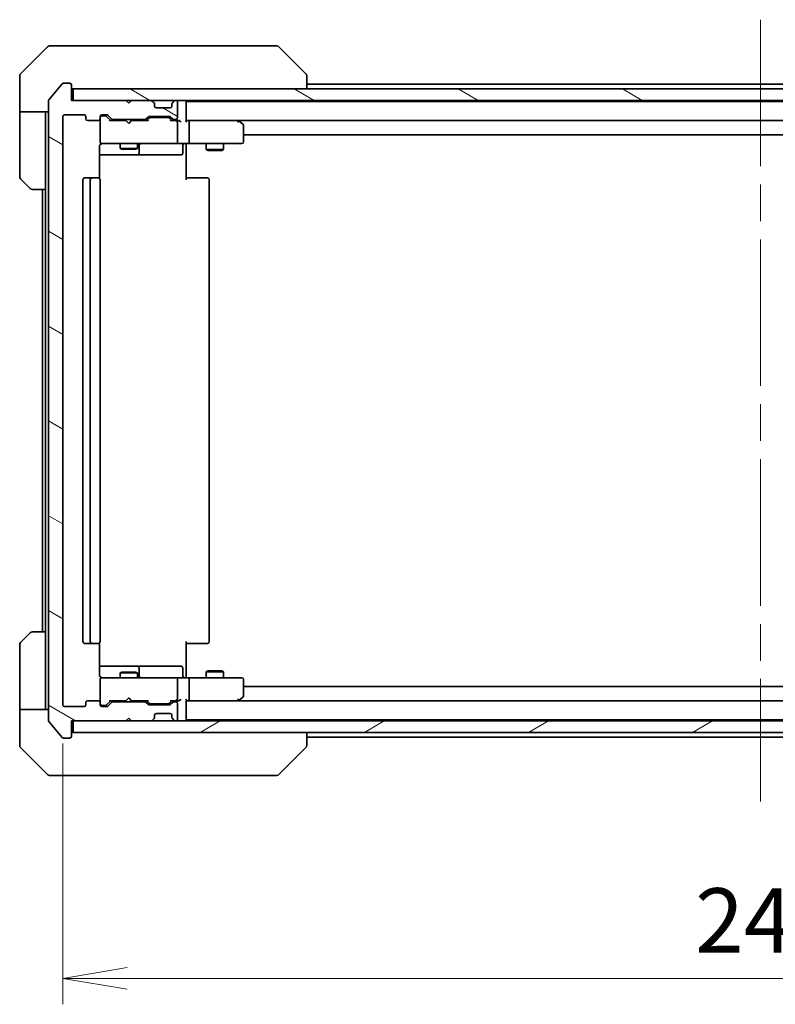
# Model space of a CAD drawing. Units: millimetres. Extents: x 65 to 7554, y 36 to 1300.
# Drawn here: x 3190 to 3322, y 989 to 1160 of the extents above; entities that cross this region are included whole.
import ezdxf

# ---------------------------------------------------------------- set-up
doc = ezdxf.new("R2010")
doc.units = ezdxf.units.MM
doc.header["$LTSCALE"] = 4.5
doc.linetypes.add('CHAIN', pattern=[0.3543, 0.2362, -0.0295, 0.0591, -0.0295])
doc.layers.get('Defpoints').update_dxf_attribs({"lineweight": 25})
for name, color, linetype, lineweight in [('Centerline (ISO)', 131, 'Continuous', 18), ('Dimension (ISO)', 7, 'Continuous', 18), ('Hatch (ISO)', 1, 'Continuous', 18), ('Visible (ISO)', 7, 'Continuous', 35)]:
    doc.layers.add(name, color=color, linetype=linetype, lineweight=lineweight)
doc.styles.add('Note Text (TK)', font='txt')
doc.dimstyles.new('Default - Method 1b (TK)', dxfattribs={"dimscale": 4.5, "dimtxt": 2.5, "dimasz": 2.5, "dimexe": 1, "dimexo": 1.5, "dimgap": 1, "dimtad": 1, "dimdsep": 46, "dimtxsty": 'Note Text (TK)', "dimblk": 'OPEN', "dimcen": 0.09, "dimdle": 5, "dimclrd": 100, "dimclre": 100, "dimclrt": 7, "dimadec": 1, "dimazin": 1, "dimtfac": 1, "dimtmove": 0, "dimatfit": 3, "dimldrblk": 'OPEN', "dimfxl": 1, "dimtolj": 1, "dimlwd": -1, "dimlwe": -1, "dimarcsym": 0})
pattern_1 = [(150.00025, (1769.5, -9e-14), (-7.1437, -12.37337), [])]

# ---------------------------------------------------------------- blocks, each defined once
blk = doc.blocks.new('_Open')
at = {"color": 0, "linetype": 'ByBlock', "lineweight": -2}
for p, q in [((-1, 0.167), (0, 0)), ((-1, -0.167), (0, 0)), ((0, 0), (-1, 0))]:
    blk.add_line(p, q, dxfattribs=at)
blk = doc.blocks.new('*D32')
at = {"layer": 'Defpoints', "color": 0}
for p in [(3197.73, 1041.19), (3440.73, 1041.19), (3440.73, 993.57)]:
    blk.add_point(p, dxfattribs=at)
at = {"layer": 'Dimension (ISO)', "color": 100}
for p, q in [((3197.73, 1034.44), (3197.73, 989.07)), ((3440.73, 1034.44), (3440.73, 989.07)), ((3208.98, 993.57), (3429.48, 993.57))]:
    blk.add_line(p, q, dxfattribs=at)
at = {"layer": 'Dimension (ISO)', "color": 100, "xscale": 11.25, "yscale": 11.25, "zscale": 11.25, "rotation": 180}
blk.add_blockref('_Open', (3197.73, 993.57), dxfattribs=at)
at = {"layer": 'Dimension (ISO)', "color": 100, "xscale": 11.25, "yscale": 11.25, "zscale": 11.25}
blk.add_blockref('_Open', (3440.73, 993.57), dxfattribs=at)
at = {"layer": 'Dimension (ISO)', "color": 7, "insert": (3307.84, 1003.67), "char_height": 11.25, "attachment_point": 4, "style": 'Note Text (TK)'}
blk.add_mtext('\\A1;\\fMS PGothic|b0|i0;{\\H11.2050;243', dxfattribs=at)

msp = doc.modelspace()

# ---------------------------------------------------------------- hatches: boundary and pattern name
at = {"layer": 'Hatch (ISO)'}
h = msp.add_hatch(dxfattribs=at)
h.set_pattern_fill('ANSI31', color=256, scale=114.3, angle=105.000246, style=0)
h.set_pattern_definition(pattern_1)
edge = h.paths.add_edge_path()
edge.add_ellipse((3198.9347, 1035.6927), major_axis=(0.3, 0), ratio=1, start_angle=270, end_angle=360)
edge.add_line((3199.2347, 1035.6927), (3199.2347, 1038.3927))
edge.add_line((3199.2347, 1038.3927), (3208.7347, 1038.3927))
edge.add_line((3208.7347, 1038.3927), (3209.2347, 1038.8927))
edge.add_line((3209.2347, 1038.8927), (3209.7347, 1038.3927))
edge.add_line((3209.7347, 1038.3927), (3213.1104, 1038.3927))
edge.add_ellipse((3213.1104, 1038.6927), major_axis=(0.3, 0), ratio=1, start_angle=270, end_angle=315)
edge.add_line((3213.3226, 1038.4806), (3213.6468, 1038.8049))
edge.add_ellipse((3213.4347, 1039.017), major_axis=(0.2121, 0.2121), ratio=1, start_angle=270, end_angle=315)
edge.add_line((3213.7347, 1039.017), (3213.7347, 1039.3927))
edge.add_ellipse((3214.0347, 1039.3927), major_axis=(0, 0.3), ratio=1, start_angle=0, end_angle=90, ccw=False)
edge.add_line((3214.0347, 1039.6927), (3216.4347, 1039.6927))
edge.add_ellipse((3216.4347, 1039.3927), major_axis=(0.3, 0), ratio=1, start_angle=0, end_angle=90, ccw=False)
edge.add_line((3216.7347, 1039.3927), (3216.7347, 1039.017))
edge.add_ellipse((3217.0347, 1039.017), major_axis=(0, -0.3), ratio=1, start_angle=270, end_angle=315)
edge.add_line((3216.8226, 1038.8049), (3217.1468, 1038.4806))
edge.add_ellipse((3217.359, 1038.6927), major_axis=(0.2121, -0.2121), ratio=1, start_angle=270, end_angle=315)
edge.add_line((3217.359, 1038.3927), (3217.4347, 1038.3927))
edge.add_ellipse((3217.4347, 1038.6927), major_axis=(0.3, 0), ratio=1, start_angle=270, end_angle=360)
edge.add_line((3217.7347, 1038.6927), (3217.7347, 1041.3927))
edge.add_ellipse((3217.4347, 1041.3927), major_axis=(0, 0.3), ratio=1, start_angle=270, end_angle=360)
edge.add_line((3217.4347, 1041.6927), (3217.059, 1041.6927))
edge.add_ellipse((3217.059, 1041.3927), major_axis=(-0.3, 0), ratio=1, start_angle=270, end_angle=315)
edge.add_line((3216.8468, 1041.6049), (3216.5226, 1041.2806))
edge.add_ellipse((3216.3104, 1041.4927), major_axis=(-0.2121, -0.2121), ratio=1, start_angle=45, end_angle=90, ccw=False)
edge.add_line((3216.3104, 1041.1927), (3212.809, 1041.1927))
edge.add_ellipse((3212.809, 1041.4927), major_axis=(-0.3, 0), ratio=1, start_angle=45, end_angle=90, ccw=False)
edge.add_line((3212.5968, 1041.2806), (3212.2726, 1041.6049))
edge.add_ellipse((3212.0604, 1041.3927), major_axis=(-0.2121, 0.2121), ratio=1, start_angle=270, end_angle=315)
edge.add_line((3212.0604, 1041.6927), (3206.409, 1041.6927))
edge.add_ellipse((3206.409, 1041.3927), major_axis=(-0.3, 0), ratio=1, start_angle=270, end_angle=315)
edge.add_line((3206.1968, 1041.6049), (3205.5726, 1040.9806))
edge.add_ellipse((3205.3604, 1041.1927), major_axis=(-0.2121, -0.2121), ratio=1, start_angle=45, end_angle=90, ccw=False)
edge.add_line((3205.3604, 1040.8927), (3204.5347, 1040.8927))
edge.add_ellipse((3204.5347, 1041.1927), major_axis=(-0.3, 0), ratio=1, start_angle=0, end_angle=90, ccw=False)
edge.add_line((3204.2347, 1041.1927), (3204.2347, 1041.5927))
edge.add_ellipse((3203.9347, 1041.5927), major_axis=(0, 0.3), ratio=1, start_angle=270, end_angle=360)
edge.add_line((3203.9347, 1041.8927), (3202.0347, 1041.8927))
edge.add_ellipse((3202.0347, 1041.5927), major_axis=(-0.3, 0), ratio=1, start_angle=270, end_angle=360)
edge.add_line((3201.7347, 1041.5927), (3201.7347, 1041.1927))
edge.add_ellipse((3201.4347, 1041.1927), major_axis=(0, -0.3), ratio=1, start_angle=0, end_angle=90, ccw=False)
edge.add_line((3201.4347, 1040.8927), (3198.0347, 1040.8927))
edge.add_ellipse((3198.0347, 1041.1927), major_axis=(-0.3, 0), ratio=1, start_angle=0, end_angle=90, ccw=False)
edge.add_line((3197.7347, 1041.1927), (3197.7347, 1143.5927))
edge.add_ellipse((3198.0347, 1143.5927), major_axis=(0, 0.3), ratio=1, start_angle=0, end_angle=90, ccw=False)
edge.add_line((3198.0347, 1143.8927), (3201.4347, 1143.8927))
edge.add_ellipse((3201.4347, 1143.5927), major_axis=(0.3, 0), ratio=1, start_angle=0, end_angle=90, ccw=False)
edge.add_line((3201.7347, 1143.5927), (3201.7347, 1143.1927))
edge.add_ellipse((3202.0347, 1143.1927), major_axis=(0, -0.3), ratio=1, start_angle=270, end_angle=360)
edge.add_line((3202.0347, 1142.8927), (3203.9347, 1142.8927))
edge.add_ellipse((3203.9347, 1143.1927), major_axis=(0.3, 0), ratio=1, start_angle=270, end_angle=360)
edge.add_line((3204.2347, 1143.1927), (3204.2347, 1143.5927))
edge.add_ellipse((3204.5347, 1143.5927), major_axis=(0, 0.3), ratio=1, start_angle=0, end_angle=90, ccw=False)
edge.add_line((3204.5347, 1143.8927), (3205.3604, 1143.8927))
edge.add_ellipse((3205.3604, 1143.5927), major_axis=(0.3, 0), ratio=1, start_angle=45, end_angle=90, ccw=False)
edge.add_line((3205.5726, 1143.8049), (3206.1968, 1143.1806))
edge.add_ellipse((3206.409, 1143.3927), major_axis=(0.2121, -0.2121), ratio=1, start_angle=270, end_angle=315)
edge.add_line((3206.409, 1143.0927), (3212.0604, 1143.0927))
edge.add_ellipse((3212.0604, 1143.3927), major_axis=(0.3, 0), ratio=1, start_angle=270, end_angle=315)
edge.add_line((3212.2726, 1143.1806), (3212.5968, 1143.5049))
edge.add_ellipse((3212.809, 1143.2927), major_axis=(0.2121, 0.2121), ratio=1, start_angle=45, end_angle=90, ccw=False)
edge.add_line((3212.809, 1143.5927), (3216.3104, 1143.5927))
edge.add_ellipse((3216.3104, 1143.2927), major_axis=(0.3, 0), ratio=1, start_angle=45, end_angle=90, ccw=False)
edge.add_line((3216.5226, 1143.5049), (3216.8468, 1143.1806))
edge.add_ellipse((3217.059, 1143.3927), major_axis=(0.2121, -0.2121), ratio=1, start_angle=270, end_angle=315)
edge.add_line((3217.059, 1143.0927), (3217.4347, 1143.0927))
edge.add_ellipse((3217.4347, 1143.3927), major_axis=(0.3, 0), ratio=1, start_angle=270, end_angle=360)
edge.add_line((3217.7347, 1143.3927), (3217.7347, 1146.0927))
edge.add_ellipse((3217.4347, 1146.0927), major_axis=(0, 0.3), ratio=1, start_angle=270, end_angle=360)
edge.add_line((3217.4347, 1146.3927), (3217.359, 1146.3927))
edge.add_ellipse((3217.359, 1146.0927), major_axis=(-0.3, 0), ratio=1, start_angle=270, end_angle=315)
edge.add_line((3217.1468, 1146.3049), (3216.8226, 1145.9806))
edge.add_ellipse((3217.0347, 1145.7685), major_axis=(-0.2121, -0.2121), ratio=1, start_angle=270, end_angle=315)
edge.add_line((3216.7347, 1145.7685), (3216.7347, 1145.3927))
edge.add_ellipse((3216.4347, 1145.3927), major_axis=(0, -0.3), ratio=1, start_angle=0, end_angle=90, ccw=False)
edge.add_line((3216.4347, 1145.0927), (3214.0347, 1145.0927))
edge.add_ellipse((3214.0347, 1145.3927), major_axis=(-0.3, 0), ratio=1, start_angle=0, end_angle=90, ccw=False)
edge.add_line((3213.7347, 1145.3927), (3213.7347, 1145.7685))
edge.add_ellipse((3213.4347, 1145.7685), major_axis=(0, 0.3), ratio=1, start_angle=270, end_angle=315)
edge.add_line((3213.6468, 1145.9806), (3213.3226, 1146.3049))
edge.add_ellipse((3213.1104, 1146.0927), major_axis=(-0.2121, 0.2121), ratio=1, start_angle=270, end_angle=315)
edge.add_line((3213.1104, 1146.3927), (3209.7347, 1146.3927))
edge.add_line((3209.7347, 1146.3927), (3209.2347, 1145.8927))
edge.add_line((3209.2347, 1145.8927), (3208.7347, 1146.3927))
edge.add_line((3208.7347, 1146.3927), (3199.2347, 1146.3927))
edge.add_line((3199.2347, 1146.3927), (3199.2347, 1149.0927))
edge.add_ellipse((3198.9347, 1149.0927), major_axis=(0, 0.3), ratio=1, start_angle=270, end_angle=360)
edge.add_line((3198.9347, 1149.3927), (3197.8752, 1149.3927))
edge.add_ellipse((3197.8752, 1149.0927), major_axis=(-0.3, 0), ratio=1, start_angle=270, end_angle=320.194429)
edge.add_line((3197.6447, 1149.2848), (3195.3042, 1146.4762))
edge.add_ellipse((3195.5347, 1146.2841), major_axis=(-0.1921, -0.2305), ratio=1, start_angle=270, end_angle=309.805571)
edge.add_line((3195.2347, 1146.2841), (3195.2347, 1038.5013))
edge.add_ellipse((3195.5347, 1038.5013), major_axis=(0, -0.3), ratio=1, start_angle=270, end_angle=309.805571)
edge.add_line((3195.3042, 1038.3093), (3197.6447, 1035.5007))
edge.add_ellipse((3197.8752, 1035.6927), major_axis=(0.1921, -0.2305), ratio=1, start_angle=270, end_angle=320.194429)
edge.add_line((3197.8752, 1035.3927), (3198.9347, 1035.3927))
h = msp.add_hatch(dxfattribs=at)
h.set_pattern_fill('ANSI31', color=256, scale=114.3, angle=105.000246, style=0)
h.set_pattern_definition(pattern_1)
h.paths.add_polyline_path([(3438.9347, 1146.3927), (3438.9347, 1148.3927), (3199.5347, 1148.3927), (3199.5347, 1146.3927)])
h = msp.add_hatch(dxfattribs=at)
h.set_pattern_fill('ANSI31', color=256, scale=114.3, angle=-14.999978, style=0)
h.set_pattern_definition([(30, (1769.5, -9e-14), (-7.14375, 12.37334), [])])
h.paths.add_polyline_path([(3438.9347, 1036.3927), (3438.9347, 1038.3927), (3199.5347, 1038.3927), (3199.5347, 1036.3927)])

# ---------------------------------------------------------------- linework, layer by layer
at = {"layer": 'Centerline (ISO)', "linetype": 'CHAIN', "ltscale": 23.990969}
msp.add_line((3319.2347, 1160.4427), (3319.2347, 1024.3427), dxfattribs=at)
at = {"layer": 'Visible (ISO)'}
for p, q in [((3195.0882, 1155.7463), (3190.3811, 1151.0392)), ((3195.4418, 1155.8927), (3198.2347, 1155.8927)), ((3199.5718, 1155.8927), (3198.2347, 1155.8927)), ((3201.0399, 1155.8927), (3199.5718, 1155.8927)), ((3234.0519, 1155.8927), (3201.0399, 1155.8927)), ((3235.0276, 1155.8927), (3234.0519, 1155.8927)), ((3235.3811, 1155.7463), (3240.0882, 1151.0392)), ((3190.2347, 1148.3927), (3190.2347, 1150.6856)), ((3240.2347, 1150.6855), (3240.2347, 1150.6856)), ((3240.2347, 1148.3927), (3240.2347, 1150.6855)), ((3190.2347, 1144.3927), (3190.2347, 1148.3927)), ((3197.6447, 1149.2848), (3195.3042, 1146.4762)), ((3198.9347, 1149.3927), (3197.8752, 1149.3927)), ((3199.2347, 1146.3927), (3199.2347, 1149.0927)), ((3438.9347, 1148.3927), (3199.5347, 1148.3927)), ((3199.5347, 1148.3927), (3199.5347, 1146.3927)), ((3398.2347, 1149.1927), (3240.2347, 1149.1927)), ((3195.2347, 1146.2841), (3195.2347, 1038.5013)), ((3208.7347, 1146.3927), (3199.2347, 1146.3927)), ((3199.5347, 1146.3927), (3438.9347, 1146.3927)), ((3209.2347, 1145.8927), (3208.7347, 1146.3927)), ((3209.7347, 1146.3927), (3209.2347, 1145.8927)), ((3213.1104, 1146.3927), (3209.7347, 1146.3927)), ((3213.6468, 1145.9806), (3213.3226, 1146.3049)), ((3213.6673, 1145.9602), (3213.6468, 1145.9806)), ((3213.7347, 1145.3927), (3213.7347, 1145.7685)), ((3216.4347, 1145.0927), (3214.0347, 1145.0927)), ((3216.7347, 1145.7685), (3216.7347, 1145.3927)), ((3216.8226, 1145.9806), (3216.8021, 1145.9602)), ((3217.1468, 1146.3049), (3216.8226, 1145.9806)), ((3217.4347, 1146.3927), (3217.359, 1146.3927)), ((3217.7347, 1143.3927), (3217.7347, 1146.0927)), ((3219.2347, 1146.1927), (3219.2347, 1146.3927)), ((3219.2347, 1146.0927), (3219.2347, 1146.1927)), ((3419.2347, 1146.1927), (3219.2347, 1146.1927)), ((3219.2347, 1142.8049), (3219.2347, 1146.0927)), ((3195.2347, 1144.3927), (3190.2347, 1144.3927)), ((3190.2347, 1144.3927), (3190.2347, 1143.3927)), ((3190.2347, 1143.3927), (3190.2347, 1133.0998)), ((3194.7347, 1143.3927), (3194.7347, 1144.3927)), ((3194.7347, 1130.8927), (3194.7347, 1143.3927)), ((3197.7347, 1041.1927), (3197.7347, 1143.5927)), ((3198.0347, 1143.8927), (3201.4347, 1143.8927)), ((3201.7347, 1143.5927), (3201.7347, 1143.1927)), ((3204.2347, 1143.1927), (3204.2347, 1143.5927)), ((3204.2347, 1143.1927), (3204.2347, 1139.1927)), ((3204.5347, 1143.8927), (3205.3604, 1143.8927)), ((3205.0239, 1143.6927), (3204.5347, 1143.6927)), ((3205.1604, 1143.6927), (3205.0239, 1143.6927)), ((3206.0847, 1142.8927), (3205.3726, 1143.6048)), ((3205.5726, 1143.8049), (3206.1968, 1143.1806)), ((3206.409, 1143.0927), (3212.0604, 1143.0927)), ((3207.7347, 1143.0927), (3207.7347, 1142.8927)), ((3210.7347, 1143.0927), (3210.7347, 1142.8927)), ((3212.2726, 1143.1806), (3212.5968, 1143.5049)), ((3212.7968, 1143.3048), (3212.3847, 1142.8927)), ((3212.809, 1143.5927), (3216.3104, 1143.5927)), ((3213.1524, 1143.3927), (3213.009, 1143.3927)), ((3215.967, 1143.3927), (3213.1524, 1143.3927)), ((3216.1104, 1143.3927), (3215.967, 1143.3927)), ((3216.3226, 1143.3048), (3216.7347, 1142.8927)), ((3216.5226, 1143.5049), (3216.8468, 1143.1806)), ((3217.059, 1143.0927), (3217.4347, 1143.0927)), ((3202.0347, 1142.8927), (3203.9347, 1142.8927)), ((3208.7347, 1142.8927), (3205.9086, 1142.8927)), ((3208.7947, 1142.8327), (3208.7347, 1142.8927)), ((3209.2347, 1142.3927), (3208.7947, 1142.8327)), ((3209.2347, 1142.3927), (3209.6747, 1142.8327)), ((3209.7347, 1142.8927), (3209.6747, 1142.8327)), ((3212.5608, 1142.8927), (3209.7347, 1142.8927)), ((3217.4347, 1142.8927), (3216.5586, 1142.8927)), ((3217.8104, 1142.8927), (3217.4347, 1142.8927)), ((3217.7347, 1139.1927), (3217.7347, 1142.5927)), ((3219.6104, 1142.8927), (3219.2347, 1142.8927)), ((3219.6104, 1142.8927), (3418.859, 1142.8927)), ((3228.2014, 1142.8927), (3219.6104, 1142.8927)), ((3219.7347, 1139.1927), (3219.7347, 1142.5927)), ((3228.1713, 1142.5927), (3228.3269, 1142.7483)), ((3228.3814, 1142.8327), (3228.3014, 1142.8927)), ((3229.1147, 1142.2827), (3228.3814, 1142.8327)), ((3229.2347, 1139.1927), (3229.2347, 1142.0427)), ((3229.2347, 1140.3927), (3409.2347, 1140.3927)), ((3204.1449, 1132.8068), (3204.1449, 1138.3927)), ((3204.2347, 1139.1927), (3204.2347, 1139.1694)), ((3204.5347, 1138.8927), (3205.4201, 1138.8927)), ((3205.4201, 1138.8927), (3216.6165, 1138.8927)), ((3207.7347, 1138.8927), (3207.7347, 1138.0427)), ((3207.7347, 1138.0427), (3210.7347, 1138.0427)), ((3208.0414, 1137.8894), (3207.7347, 1138.0427)), ((3210.428, 1137.8894), (3210.7347, 1138.0427)), ((3210.7347, 1138.8927), (3210.7347, 1138.0427)), ((3211.0292, 1137.1927), (3211.0292, 1138.5927)), ((3216.6165, 1138.8927), (3217.4347, 1138.8927)), ((3219.6104, 1138.8927), (3217.4347, 1138.8927)), ((3218.6334, 1138.5927), (3218.6334, 1137.1927)), ((3219.2347, 1138.885), (3219.2347, 1138.6677)), ((3219.2347, 1138.3927), (3219.2347, 1138.6677)), ((3219.2347, 1138.3927), (3219.2347, 1132.5927)), ((3219.6104, 1138.8927), (3228.1713, 1138.8927)), ((3222.7347, 1138.8927), (3222.7347, 1137.8427)), ((3225.7347, 1138.8927), (3225.7347, 1137.8427)), ((3228.1713, 1138.8927), (3228.9347, 1138.8927)), ((3204.1449, 1136.8927), (3210.5576, 1136.8927)), ((3210.428, 1137.8894), (3208.0414, 1137.8894)), ((3210.5576, 1136.8927), (3210.7292, 1136.8927)), ((3210.7292, 1136.8927), (3214.4037, 1136.8927)), ((3214.4037, 1136.8927), (3218.3334, 1136.8927)), ((3222.7347, 1137.8427), (3225.7347, 1137.8427)), ((3223.0414, 1137.6894), (3222.7347, 1137.8427)), ((3225.428, 1137.6894), (3223.0414, 1137.6894)), ((3225.428, 1137.6894), (3225.7347, 1137.8427)), ((3202.8347, 1132.8927), (3201.5347, 1132.8927)), ((3203.0276, 1132.8927), (3202.8347, 1132.8927)), ((3203.0276, 1132.8927), (3203.169, 1132.8927)), ((3203.8761, 1132.8927), (3203.169, 1132.8927)), ((3203.8761, 1132.8927), (3203.9347, 1132.8927)), ((3219.2347, 1132.8927), (3219.6489, 1132.8927)), ((3222.0276, 1132.8927), (3219.6489, 1132.8927)), ((3222.0276, 1132.8927), (3222.169, 1132.8927)), ((3222.8761, 1132.8927), (3222.169, 1132.8927)), ((3222.8761, 1132.8927), (3222.9347, 1132.8927)), ((3192.0882, 1131.0392), (3190.3811, 1132.7463)), ((3201.2347, 1132.5927), (3201.2347, 1052.1927)), ((3202.5347, 1132.5927), (3202.5347, 1052.1927)), ((3204.2347, 1052.1927), (3204.2347, 1132.5927)), ((3223.2347, 1052.1927), (3223.2347, 1132.5927)), ((3194.7347, 1130.8927), (3192.4418, 1130.8927)), ((3194.2347, 1130.8927), (3194.2347, 1053.8927)), ((3194.7347, 1130.8927), (3194.7347, 1053.8927)), ((3190.3811, 1052.0392), (3192.0882, 1053.7463)), ((3192.4418, 1053.8927), (3194.7347, 1053.8927)), ((3194.7347, 1053.8927), (3194.7347, 1041.3927)), ((3190.2347, 1041.3927), (3190.2347, 1051.6856)), ((3201.5347, 1051.8927), (3202.8347, 1051.8927)), ((3202.8347, 1051.8927), (3203.0276, 1051.8927)), ((3203.169, 1051.8927), (3203.0276, 1051.8927)), ((3203.169, 1051.8927), (3203.8761, 1051.8927)), ((3203.9347, 1051.8927), (3203.8761, 1051.8927)), ((3204.1449, 1046.3927), (3204.1449, 1051.9787)), ((3219.2347, 1052.1927), (3219.2347, 1046.3927)), ((3219.6489, 1051.8927), (3219.2347, 1051.8927)), ((3219.6489, 1051.8927), (3222.0276, 1051.8927)), ((3222.169, 1051.8927), (3222.0276, 1051.8927)), ((3222.169, 1051.8927), (3222.8761, 1051.8927)), ((3222.9347, 1051.8927), (3222.8761, 1051.8927)), ((3210.5576, 1047.8927), (3204.1449, 1047.8927)), ((3210.7292, 1047.8927), (3210.5576, 1047.8927)), ((3214.4037, 1047.8927), (3210.7292, 1047.8927)), ((3211.0292, 1046.1927), (3211.0292, 1047.5927)), ((3218.3334, 1047.8927), (3214.4037, 1047.8927)), ((3218.6334, 1046.1927), (3218.6334, 1047.5927)), ((3204.2347, 1045.6161), (3204.2347, 1045.5927)), ((3204.2347, 1045.5927), (3204.2347, 1041.5927)), ((3205.4201, 1045.8927), (3204.5347, 1045.8927)), ((3216.6165, 1045.8927), (3205.4201, 1045.8927)), ((3208.0414, 1046.8961), (3207.7347, 1046.7427)), ((3210.7347, 1046.7427), (3207.7347, 1046.7427)), ((3207.7347, 1045.8927), (3207.7347, 1046.7427)), ((3208.0414, 1046.8961), (3210.428, 1046.8961)), ((3210.428, 1046.8961), (3210.7347, 1046.7427)), ((3210.7347, 1045.8927), (3210.7347, 1046.7427)), ((3217.4347, 1045.8927), (3216.6165, 1045.8927)), ((3217.4347, 1045.8927), (3219.6104, 1045.8927)), ((3217.7347, 1042.1927), (3217.7347, 1045.5927)), ((3219.2347, 1046.1178), (3219.2347, 1046.3927)), ((3219.2347, 1046.1178), (3219.2347, 1045.9005)), ((3228.1713, 1045.8927), (3219.6104, 1045.8927)), ((3219.7347, 1042.1927), (3219.7347, 1045.5927)), ((3223.0414, 1047.0961), (3222.7347, 1046.9427)), ((3225.7347, 1046.9427), (3222.7347, 1046.9427)), ((3222.7347, 1045.8927), (3222.7347, 1046.9427)), ((3223.0414, 1047.0961), (3225.428, 1047.0961)), ((3225.428, 1047.0961), (3225.7347, 1046.9427)), ((3225.7347, 1045.8927), (3225.7347, 1046.9427)), ((3228.9347, 1045.8927), (3228.1713, 1045.8927)), ((3229.2347, 1042.7427), (3229.2347, 1045.5927)), ((3409.2347, 1044.3927), (3229.2347, 1044.3927)), ((3209.2347, 1042.3927), (3208.7947, 1041.9527)), ((3209.2347, 1042.3927), (3209.6747, 1041.9527)), ((3219.2347, 1038.6927), (3219.2347, 1041.9806)), ((3228.1713, 1042.1927), (3228.3269, 1042.0371)), ((3228.3814, 1041.9527), (3229.1147, 1042.5027)), ((3190.2347, 1041.3927), (3190.2347, 1040.3927)), ((3190.2347, 1040.3927), (3195.2347, 1040.3927)), ((3190.2347, 1040.3927), (3190.2347, 1036.3927)), ((3194.7347, 1040.3927), (3194.7347, 1041.3927)), ((3201.4347, 1040.8927), (3198.0347, 1040.8927)), ((3201.7347, 1041.5927), (3201.7347, 1041.1927)), ((3203.9347, 1041.8927), (3202.0347, 1041.8927)), ((3204.2347, 1041.1927), (3204.2347, 1041.5927)), ((3204.5347, 1041.0927), (3205.0239, 1041.0927)), ((3205.3604, 1040.8927), (3204.5347, 1040.8927)), ((3205.0239, 1041.0927), (3205.1604, 1041.0927)), ((3206.0847, 1041.8927), (3205.3726, 1041.1806)), ((3206.1968, 1041.6049), (3205.5726, 1040.9806)), ((3205.9086, 1041.8927), (3208.7347, 1041.8927)), ((3212.0604, 1041.6927), (3206.409, 1041.6927)), ((3207.7347, 1041.6927), (3207.7347, 1041.8927)), ((3208.7347, 1041.8927), (3208.7947, 1041.9527)), ((3209.6747, 1041.9527), (3209.7347, 1041.8927)), ((3209.7347, 1041.8927), (3212.5608, 1041.8927)), ((3210.7347, 1041.6927), (3210.7347, 1041.8927)), ((3212.5968, 1041.2806), (3212.2726, 1041.6049)), ((3212.7968, 1041.4806), (3212.3847, 1041.8927)), ((3216.3104, 1041.1927), (3212.809, 1041.1927)), ((3213.009, 1041.3927), (3213.1524, 1041.3927)), ((3213.1524, 1041.3927), (3215.967, 1041.3927)), ((3215.967, 1041.3927), (3216.1104, 1041.3927)), ((3216.7347, 1041.8927), (3216.3226, 1041.4806)), ((3216.8468, 1041.6049), (3216.5226, 1041.2806)), ((3216.5586, 1041.8927), (3217.4347, 1041.8927)), ((3217.4347, 1041.6927), (3217.059, 1041.6927)), ((3217.4347, 1041.8927), (3217.8104, 1041.8927)), ((3217.7347, 1038.6927), (3217.7347, 1041.3927)), ((3219.2347, 1041.8927), (3219.6104, 1041.8927)), ((3418.859, 1041.8927), (3219.6104, 1041.8927)), ((3219.6104, 1041.8927), (3228.2014, 1041.8927)), ((3228.3014, 1041.8927), (3228.3814, 1041.9527)), ((3208.7347, 1038.3927), (3209.2347, 1038.8927)), ((3209.2347, 1038.8927), (3209.7347, 1038.3927)), ((3213.3226, 1038.4806), (3213.6468, 1038.8049)), ((3213.6468, 1038.8049), (3213.6673, 1038.8253)), ((3213.7347, 1039.017), (3213.7347, 1039.3927)), ((3214.0347, 1039.6927), (3216.4347, 1039.6927)), ((3216.7347, 1039.3927), (3216.7347, 1039.017)), ((3216.8021, 1038.8253), (3216.8226, 1038.8049)), ((3216.8226, 1038.8049), (3217.1468, 1038.4806)), ((3219.2347, 1038.5927), (3219.2347, 1038.6927)), ((3219.2347, 1038.3927), (3219.2347, 1038.5927)), ((3219.2347, 1038.5927), (3419.2347, 1038.5927)), ((3195.3042, 1038.3093), (3197.6447, 1035.5007)), ((3199.2347, 1035.6927), (3199.2347, 1038.3927)), ((3199.2347, 1038.3927), (3208.7347, 1038.3927)), ((3438.9347, 1038.3927), (3199.5347, 1038.3927)), ((3199.5347, 1038.3927), (3199.5347, 1036.3927)), ((3209.7347, 1038.3927), (3213.1104, 1038.3927)), ((3217.359, 1038.3927), (3217.4347, 1038.3927)), ((3190.2347, 1036.3927), (3190.2347, 1034.0998)), ((3197.8752, 1035.3927), (3198.9347, 1035.3927)), ((3199.5347, 1036.3927), (3438.9347, 1036.3927)), ((3240.2347, 1034.0999), (3240.2347, 1036.3927)), ((3240.2347, 1035.5927), (3398.2347, 1035.5927)), ((3190.3811, 1033.7463), (3195.0882, 1029.0392)), ((3235.3811, 1029.0392), (3240.0882, 1033.7463)), ((3240.2347, 1034.0998), (3240.2347, 1034.0999)), ((3198.2347, 1028.8927), (3195.4418, 1028.8927)), ((3198.2347, 1028.8927), (3199.5718, 1028.8927)), ((3199.5718, 1028.8927), (3201.0399, 1028.8927)), ((3201.0399, 1028.8927), (3234.0519, 1028.8927)), ((3234.0519, 1028.8927), (3235.0276, 1028.8927))]:
    msp.add_line(p, q, dxfattribs=at)
for centre, radius, start, end in [((3195.4418, 1155.3927), 0.5, 90, 135), ((3235.0276, 1155.3927), 0.5, 45, 90), ((3190.7347, 1150.6856), 0.5, 135, 180), ((3239.7347, 1150.6856), 0.5, 0, 45), ((3197.8752, 1149.0927), 0.3, 90, 140.194429), ((3198.9347, 1149.0927), 0.3, 0, 90), ((3199.5347, 1148.6927), 0.3, 180, 270), ((3195.5347, 1146.2841), 0.3, 140.194429, 180), ((3213.1104, 1146.0927), 0.3, 45, 90), ((3213.4347, 1145.7685), 0.3, 0, 45), ((3214.0347, 1145.3927), 0.3, 180, 270), ((3216.4347, 1145.3927), 0.3, 270, 0), ((3217.0347, 1145.7685), 0.3, 135, 180), ((3217.359, 1146.0927), 0.3, 90, 135), ((3217.4347, 1146.0927), 0.3, 0, 90), ((3218.9347, 1146.0927), 0.3, 0, 90), ((3198.0347, 1143.5927), 0.3, 90, 180), ((3201.4347, 1143.5927), 0.3, 0, 90), ((3202.0347, 1143.1927), 0.3, 180, 270), ((3203.9347, 1143.1927), 0.3, 270, 0), ((3204.5347, 1143.5927), 0.3, 90, 180), ((3204.5347, 1143.3927), 0.3, 90, 180), ((3205.3604, 1143.5927), 0.3, 45, 90), ((3206.409, 1143.3927), 0.3, 225, 270), ((3212.0604, 1143.3927), 0.3, 270, 315), ((3212.809, 1143.2927), 0.3, 90, 135), ((3216.3104, 1143.2927), 0.3, 45, 90), ((3217.059, 1143.3927), 0.3, 225, 270), ((3217.4347, 1143.3927), 0.3, 270, 0), ((3217.4347, 1142.5927), 0.3, 66.562016, 90), ((3217.4347, 1142.5927), 0.3, 0, 31.244455), ((3228.2014, 1142.5927), 0.3, 66.562004, 90), ((3228.2014, 1142.5927), 0.3, 53.130102, 66.562021), ((3228.9347, 1142.0427), 0.3, 0, 53.130102), ((3204.5347, 1139.1927), 0.3, 180, 270), ((3204.5347, 1139.1673), 0.3, 180, 284.477512), ((3204.7347, 1138.3927), 0.5, 90, 104.477512), ((3211.3292, 1138.5927), 0.3, 90, 180), ((3217.4347, 1139.1927), 0.3, 270, 0), ((3218.9334, 1138.5927), 0.3, 90, 180), ((3228.9347, 1139.1927), 0.3, 270, 0), ((3210.7292, 1137.1927), 0.3, 270, 0), ((3218.3334, 1137.1927), 0.3, 270, 0), ((3190.7347, 1133.0998), 0.5, 180, 225), ((3201.5347, 1132.5927), 0.3, 90, 180), ((3202.8347, 1132.5927), 0.3, 90, 180), ((3203.9347, 1132.5927), 0.3, 0, 90), ((3222.9347, 1132.5927), 0.3, 0, 90), ((3192.4418, 1131.3927), 0.5, 225, 270), ((3192.4418, 1053.3927), 0.5, 90, 135), ((3190.7347, 1051.6856), 0.5, 135, 180), ((3201.5347, 1052.1927), 0.3, 180, 270), ((3202.8347, 1052.1927), 0.3, 180, 270), ((3203.9347, 1052.1927), 0.3, 270, 0), ((3222.9347, 1052.1927), 0.3, 270, 0), ((3210.7292, 1047.5927), 0.3, 0, 90), ((3218.3334, 1047.5927), 0.3, 0, 90), ((3204.5347, 1045.6181), 0.3, 75.522488, 180), ((3204.5347, 1045.5927), 0.3, 90, 180), ((3204.7347, 1046.3927), 0.5, 255.522488, 270), ((3211.3292, 1046.1927), 0.3, 180, 270), ((3217.4347, 1045.5927), 0.3, 0, 90), ((3218.9334, 1046.1927), 0.3, 180, 270), ((3228.9347, 1045.5927), 0.3, 0, 90), ((3217.4347, 1042.1927), 0.3, 328.755545, 0), ((3228.9347, 1042.7427), 0.3, 306.869898, 0), ((3198.0347, 1041.1927), 0.3, 180, 270), ((3201.4347, 1041.1927), 0.3, 270, 0), ((3202.0347, 1041.5927), 0.3, 90, 180), ((3203.9347, 1041.5927), 0.3, 0, 90), ((3204.5347, 1041.3927), 0.3, 180, 270), ((3204.5347, 1041.1927), 0.3, 180, 270), ((3205.3604, 1041.1927), 0.3, 270, 315), ((3206.409, 1041.3927), 0.3, 90, 135), ((3212.0604, 1041.3927), 0.3, 45, 90), ((3212.809, 1041.4927), 0.3, 225, 270), ((3216.3104, 1041.4927), 0.3, 270, 315), ((3217.059, 1041.3927), 0.3, 90, 135), ((3217.4347, 1042.1927), 0.3, 270, 293.437996), ((3217.4347, 1041.3927), 0.3, 0, 90), ((3228.2014, 1042.1927), 0.3, 270, 293.437984), ((3228.2014, 1042.1927), 0.3, 293.437984, 306.869898), ((3213.4347, 1039.017), 0.3, 315, 0), ((3214.0347, 1039.3927), 0.3, 90, 180), ((3216.4347, 1039.3927), 0.3, 0, 90), ((3217.0347, 1039.017), 0.3, 180, 225), ((3217.4347, 1038.6927), 0.3, 270, 0), ((3218.9347, 1038.6927), 0.3, 270, 0), ((3195.5347, 1038.5013), 0.3, 180, 219.805571), ((3213.1104, 1038.6927), 0.3, 270, 315), ((3217.359, 1038.6927), 0.3, 225, 270), ((3197.8752, 1035.6927), 0.3, 219.805571, 270), ((3198.9347, 1035.6927), 0.3, 270, 0), ((3199.5347, 1036.0927), 0.3, 90, 180), ((3190.7347, 1034.0998), 0.5, 180, 225), ((3239.7347, 1034.0998), 0.5, 315, 0), ((3195.4418, 1029.3927), 0.5, 225, 270), ((3235.0276, 1029.3927), 0.5, 270, 315)]:
    msp.add_arc(centre, radius, start, end, dxfattribs=at)
for centre, major_axis, ratio, start_param, end_param in [((3205.1604, 1143.3927), (0.3, 0), 0.99985076, 0.78532354, 1.57079633), ((3213.009, 1143.0927), (-0.3, 0), 0.99985076, 4.71238898, 5.49786177), ((3216.1104, 1143.0927), (0.3, 0), 0.99985076, 0.78532354, 1.57079633), ((3205.8055, 1142.5927), (-0.1246, -0.2958), 0.40041045, 3.30861727, 3.95211838), ((3212.6639, 1142.5927), (0.1246, -0.2958), 0.40041045, 2.33106693, 2.97456804), ((3216.4555, 1142.5927), (-0.1246, -0.2958), 0.40041045, 3.30861727, 3.95211838), ((3217.4025, 1142.5927), (0.6487, 0.2044), 0.33843751, 1.23011504, 1.46454615), ((3217.4347, 1142.6153), (0.2515, 0.483), 0.33843751, 4.88684285, 5.16156968), ((3217.8104, 1142.5927), (0.4243, 0), 0.70710678, 0.78539816, 1.57079633), ((3218.1104, 1142.5927), (0.2772, -0.2772), 0.41421356, 1.17809725, 1.96349541), ((3218.9347, 1142.5927), (0.2772, 0.2772), 0.41421356, 5.10508806, 5.89048623), ((3219.6104, 1142.5927), (0, 0.3), 0.41421356, 4.71238898, 6.28318531), ((3228.1713, 1142.6153), (-0.2411, 0.4823), 0.37002441, 4.52944541, 4.80417225), ((3219.6104, 1139.1927), (0, 0.3), 0.41421356, 3.14159265, 4.71238898), ((3219.6104, 1045.5927), (0, 0.3), 0.41421356, 4.71238898, 6.28318531), ((3217.4347, 1042.1702), (0.2515, -0.483), 0.33843751, 1.12161563, 1.39634246), ((3217.8104, 1042.1927), (0.4243, 0), 0.70710678, 4.71238898, 5.49778714), ((3218.1104, 1042.1927), (0.2772, 0.2772), 0.41421356, 4.3196899, 5.10508806), ((3218.9347, 1042.1927), (0.2772, -0.2772), 0.41421356, 0.39269908, 1.17809725), ((3219.6104, 1042.1927), (0, 0.3), 0.41421356, 3.14159265, 4.71238898), ((3228.1713, 1042.1702), (-0.2411, -0.4823), 0.37002441, 1.47901306, 1.75373989), ((3205.1604, 1041.3927), (0.3, 0), 0.99985076, 4.71238898, 5.49786177), ((3205.8055, 1042.1927), (-0.1246, 0.2958), 0.40041045, 2.33106693, 2.97456804), ((3212.6639, 1042.1927), (0.1246, 0.2958), 0.40041045, 3.30861727, 3.95211838), ((3213.009, 1041.6927), (-0.3, 0), 0.99985076, 0.78532354, 1.57079633), ((3216.1104, 1041.6927), (0.3, 0), 0.99985076, 4.71238898, 5.49786177), ((3216.4555, 1042.1927), (-0.1246, 0.2958), 0.40041045, 2.33106693, 2.97456804), ((3217.4025, 1042.1927), (0.6487, -0.2044), 0.33843751, 4.81863915, 5.05307036)]:
    msp.add_ellipse(centre, major_axis=major_axis, ratio=ratio, start_param=start_param, end_param=end_param, dxfattribs=at)
for points, knots in [([(3217.554, 1142.868), (3217.5596, 1142.8656), (3217.565, 1142.863), (3217.599, 1142.8458), (3217.6252, 1142.8264), (3217.6625, 1142.7892), (3217.679, 1142.7684), (3217.6912, 1142.7483)], [0.3810312192, 0.3810312192, 0.3810312192, 0.3810312192, 0.382741903, 0.382741903, 0.3917616542, 0.3917616542, 0.3985536381, 0.3985536381, 0.3985536381, 0.3985536381]), ([(3228.3207, 1142.868), (3228.3218, 1142.8653), (3228.3228, 1142.8624), (3228.3277, 1142.8456), (3228.3305, 1142.8241), (3228.3306, 1142.7872), (3228.3294, 1142.7676), (3228.3269, 1142.7483)], [0.250886766, 0.250886766, 0.250886766, 0.250886766, 0.2528779694, 0.2528779694, 0.2619584182, 0.2619584182, 0.268388032, 0.268388032, 0.268388032, 0.268388032]), ([(3204.2347, 1138.6677), (3204.2143, 1138.6391), (3204.1971, 1138.6083), (3204.1601, 1138.5237), (3204.1449, 1138.453), (3204.1449, 1138.3927)], [0.1237212871, 0.1237212871, 0.1237212871, 0.1237212871, 0.1333697264, 0.1333697264, 0.1514440253, 0.1514440253, 0.1514440253, 0.1514440253]), ([(3204.2347, 1138.6677), (3204.2543, 1138.6952), (3204.2768, 1138.7206), (3204.3464, 1138.7871), (3204.4124, 1138.8292), (3204.486, 1138.8587), (3204.4998, 1138.8636), (3204.5141, 1138.868)], [-0.1237212871, -0.1237212871, -0.1237212871, -0.1237212871, -0.1144259318, -0.1144259318, -0.0948543073, -0.0948543073, -0.0906267725, -0.0906267725, -0.0906267725, -0.0906267725]), ([(3220.3972, 1138.8927), (3220.3279, 1138.8927), (3220.256, 1138.8902), (3220.1077, 1138.8833), (3220.0311, 1138.8789), (3219.8741, 1138.8715), (3219.7937, 1138.8687), (3219.6318, 1138.8667), (3219.5504, 1138.8677), (3219.3901, 1138.8727), (3219.3113, 1138.8767), (3219.2347, 1138.8807)], [0, 0, 0, 0, 0.022954349, 0.022954349, 0.045908698, 0.045908698, 0.068863048, 0.068863048, 0.091817397, 0.091817397, 0.114771746, 0.114771746, 0.114771746, 0.114771746]), ([(3204.1449, 1046.3927), (3204.1449, 1046.3325), (3204.1601, 1046.2618), (3204.1971, 1046.1771), (3204.2143, 1046.1463), (3204.2347, 1046.1178)], [0.1514440253, 0.1514440253, 0.1514440253, 0.1514440253, 0.1695183242, 0.1695183242, 0.1791667634, 0.1791667634, 0.1791667634, 0.1791667634]), ([(3204.5141, 1045.9175), (3204.4998, 1045.9219), (3204.486, 1045.9268), (3204.4124, 1045.9563), (3204.3464, 1045.9984), (3204.2768, 1046.0648), (3204.2543, 1046.0903), (3204.2347, 1046.1178)], [0.0906267725, 0.0906267725, 0.0906267725, 0.0906267725, 0.0948543073, 0.0948543073, 0.1144259318, 0.1144259318, 0.1237212871, 0.1237212871, 0.1237212871, 0.1237212871]), ([(3220.3972, 1045.8927), (3220.3279, 1045.8927), (3220.256, 1045.8952), (3220.1077, 1045.9022), (3220.0311, 1045.9066), (3219.8741, 1045.9139), (3219.7937, 1045.9168), (3219.6318, 1045.9187), (3219.5504, 1045.9177), (3219.3901, 1045.9127), (3219.3113, 1045.9087), (3219.2347, 1045.9047)], [0, 0, 0, 0, 0.022954349, 0.022954349, 0.045908698, 0.045908698, 0.068863048, 0.068863048, 0.091817397, 0.091817397, 0.114771746, 0.114771746, 0.114771746, 0.114771746]), ([(3217.554, 1041.9175), (3217.5603, 1041.9202), (3217.5664, 1041.9231), (3217.5989, 1041.9398), (3217.628, 1041.9613), (3217.6642, 1041.9983), (3217.6795, 1042.0179), (3217.6912, 1042.0371)], [0.250886766, 0.250886766, 0.250886766, 0.250886766, 0.2528779694, 0.2528779694, 0.2619584182, 0.2619584182, 0.268388032, 0.268388032, 0.268388032, 0.268388032]), ([(3228.3207, 1041.9175), (3228.3216, 1041.9199), (3228.3225, 1041.9225), (3228.3278, 1041.9397), (3228.3303, 1041.959), (3228.3307, 1041.9963), (3228.3295, 1042.017), (3228.3269, 1042.0371)], [0.3810312192, 0.3810312192, 0.3810312192, 0.3810312192, 0.382741903, 0.382741903, 0.3917616542, 0.3917616542, 0.3985536381, 0.3985536381, 0.3985536381, 0.3985536381])]:
    msp.add_open_spline(points, degree=3, knots=knots, dxfattribs=at)

# ---------------------------------------------------------------- dimensions: what is measured, and where the dimension line sits
at = {"layer": 'Dimension (ISO)', "color": 100}
dim = msp.add_linear_dim(base=(3440.7347, 993.5669), p1=(3197.7347, 1041.1927), p2=(3440.7347, 1041.1927), angle=180, text='\\fMS PGothic|b0|i0;{\\H11.2050;<>', dimstyle='Default - Method 1b (TK)', override={"dimgap": 1, "dimdec": 0, "dimtol": 0, "dimlim": 0, "dimtp": 0, "dimtm": 0, "dimtdec": 0, "dimtofl": 0, "dimatfit": 1}, dxfattribs=at)
dim.commit()
dim.dimension.update_dxf_attribs({"geometry": '*D32', "text_midpoint": (3319.2347, 993.5669), "dimtype": 160})

doc.saveas('drawing.dxf')
